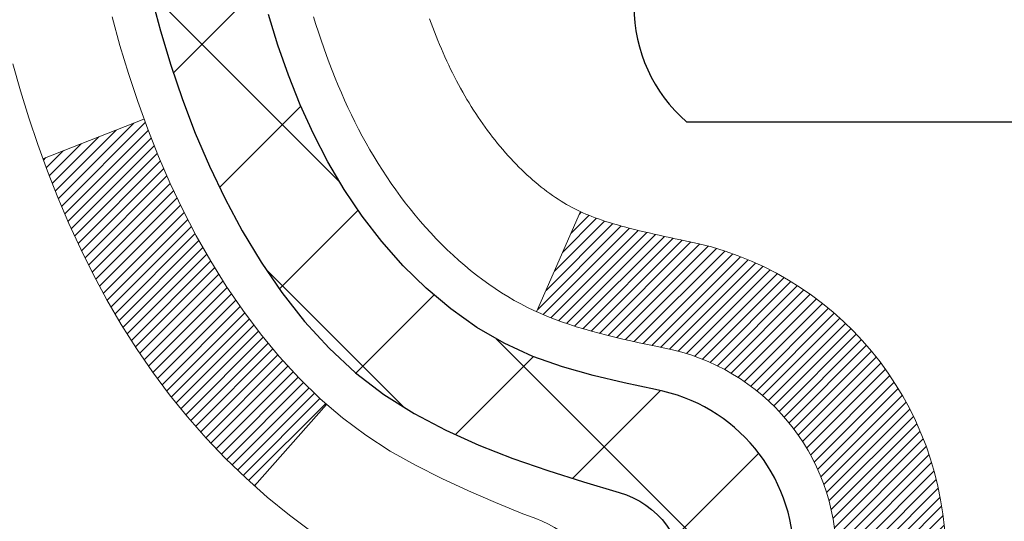
# Model space of a CAD drawing. Units: inches. Extents: x 5.5 to 54.8, y 1.4 to 41.4.
# Drawn here: x 25.5 to 26.1, y 26.9 to 27.2 of the extents above; entities that cross this region are included whole.
import ezdxf

# ---------------------------------------------------------------- set-up
doc = ezdxf.new("R2010")
doc.units = ezdxf.units.IN
doc.header["$MEASUREMENT"] = 0
for name, color, linetype, lineweight in [('CONCRETE - H', 130, 'Continuous', 9), ('DECK COAT - H', 20, 'Continuous', 20), ('DECK COAT - L', 22, 'Continuous', 18), ('MIG FOOT - H', 251, 'Continuous', 20), ('MIG RETAINER - H', 251, 'Continuous', 20), ('PVC SIDESHEET - H', 170, 'Continuous', 20), ('PVC SIDESHEET - L', 150, 'Continuous', 25), ('SCREW - L', 1, 'Continuous', 25)]:
    doc.layers.add(name, color=color, linetype=linetype, lineweight=lineweight)

msp = doc.modelspace()

# ---------------------------------------------------------------- hatches: boundary and pattern name
at = {"layer": 'CONCRETE - H'}
h = msp.add_hatch(dxfattribs=at)
h.set_pattern_fill('AR-CONC', color=256, scale=0.19)
h.set_pattern_definition([(49.99999999999999, (0, 0), (1.362794346941432, -0.1192290564669307), [0.1425, -1.5675]), (355, (0, 0), (-0.2636275338647, 1.429165054030022), [0.114, -1.254]), (100.45144446, (0.1135661939, -0.0099357536), (1.099166808781513, 1.309935982840396), [0.1211063648, -1.3321700128]), (46.18420000000002, (0, 0.38), (2.027758528275987, -0.3144866335068454), [0.21375, -2.351249999999999]), (96.63563549, (0.1689798155, 0.3537927167), (1.775857696781034, 1.850825341471646), [0.1816596498, -1.998256144]), (351.1841639899999, (0, 0.38), (1.775857695604069, 1.850825340512981), [0.171, -1.8810000019]), (21, (0.19, 0.285), (1.134123399025077, -0.7649758922641438), [0.1425, -1.5675]), (326.0000000000001, (0.19, 0.285), (0.4622991306510053, 1.377785085589021), [0.114, -1.254]), (71.45144474, (0.2845102826, 0.2212520094), (1.596422515786945, 0.6128091903320723), [0.121106361, -1.3321700128]), (37.50000000000001, (0, 0), (0.02310372510285227, 0.6324983222794919), [0, -1.2388, 0, -1.273, 0, -1.25875]), (7.499999999999999, (0, 0), (0.4998321211400824, 0.7493822525764845), [0, -0.7258, 0, -1.2103, 0, -0.47975]), (327.5, (-0.4237, 0), (1.014262628727577, -0.04285425629532154), [0, -0.475, 0, -1.482, 0, -1.9665]), (317.5, (-0.6137, 0), (1.108053721750534, 0.1901994664314037), [0, -0.6175, 0, -0.9842, 0, -1.3965])])
edge = h.paths.add_edge_path()
edge.add_spline(control_points=[(19.78305182947935, 29.44275442469483), (18.96764379571061, 28.49882764061407), (22.74548545169768, 29.36041578751325), (23.64802468926672, 26.55854480833294), (24.35757818710584, 22.95913678165878), (16.88115770211914, 21.63562884692577), (18.65953942294988, 21.38452282981596)], knot_values=[0, 0, 0, 0, 2.895297733138839, 4.275433404482035, 8.494421349451041, 12.66332053853725, 12.66332053853725, 12.66332053853725, 12.66332053853725], degree=3, periodic=0)
edge.add_line((18.6595394229488, 21.38452282981358), (19.94721486332207, 21.38452282981244))
edge.add_line((19.94721486332207, 21.38452282981244), (19.94721486332526, 21.51050683832715))
edge.add_line((19.94721486332526, 21.51050683832715), (19.94721486332526, 21.58137283832694))
edge.add_line((19.94721486332526, 21.58137283832694), (20.61689856332498, 21.58137283832717))
edge.add_arc((20.61689856332544, 21.62074283832725), 0.03937000000007629, 269.9999999993382, 299.9999999999118)
edge.add_line((20.63658356332542, 21.58664741818016), (20.77234447094315, 21.66502901473858))
edge.add_arc((20.82746247094349, 21.56956183832629), 0.1102360000007764, 90.00000000011818, 119.9999999999676, ccw=False)
edge.add_line((20.82746247094326, 21.67979783832708), (21.73542041197175, 21.67979783832708))
edge.add_arc((21.73542041197209, 21.71916783832715), 0.03937000000007629, 269.9999999995036, 299.9999999999118)
edge.add_line((21.75510541197207, 21.68507241818007), (22.43519259813093, 22.07772042099781))
edge.add_arc((22.4951925388583, 21.97379733832223), 0.1200000000003508, 89.99999999989137, 119.9999673212005, ccw=False)
edge.add_line((22.49519253885853, 22.09379733832257), (22.70663392141785, 22.09379733832291))
edge.add_arc((22.70663392141836, 22.1331673383231), 0.03937000000018998, 269.9999999992555, 314.9999999993566)
edge.add_line((22.73447271539351, 22.10532854434733), (22.85093923952581, 22.22179506847986))
edge.add_arc((23.10064121383306, 21.97209309417325), 0.3531319186161988, 103.90200089116621, 135.0000000000717, ccw=False)
edge.add_arc((23.38992580691558, 20.8033233207335), 1.557170273113827, 76.09799910891718, 103.90200089106571, ccw=False)
edge.add_arc((23.67921039999948, 21.97209309417268), 0.3531319186164347, 45.00000000004559, 76.09799910899483, ccw=False)
edge.add_line((23.92891237430638, 22.22179506847998), (24.04537889843903, 22.10532854434756))
edge.add_arc((24.0732176924144, 22.13316733832276), 0.03936999999996802, 224.9999999998245, 269.9999999997518)
edge.add_line((24.07321769241423, 22.0937973383228), (25.78412279489828, 22.09379733832269))
edge.add_arc((25.78412279489851, 22.13316733832288), 0.03937000000018998, 269.9999999996691, 359.9999999998346)
edge.add_line((25.8234927948987, 22.13316733832276), (25.82349279489887, 26.79640107053034))
edge.add_arc((25.78412279489879, 26.79640107053056), 0.03937000000007629, 359.9999999996691, 432.6976227625566)
edge.add_line((25.79583200326931, 26.83398951741707), (25.77855906217599, 26.8405155142119))
edge.add_line((25.77855906217599, 26.8405155142119), (25.76138246600146, 26.84722989428029))
edge.add_line((25.76138246600146, 26.84722989428029), (25.744398559665, 26.85432104089578))
edge.add_line((25.744398559665, 26.85432104089578), (25.7277036880854, 26.86197733733171))
edge.add_line((25.7277036880854, 26.86197733733171), (25.71139419618146, 26.87038716686207))
edge.add_line((25.71139419618146, 26.87038716686207), (25.69555528185663, 26.87970273858296))
edge.add_line((25.69555528185663, 26.87970273858296), (25.6802147525467, 26.88989001866263))
edge.add_line((25.6802147525467, 26.88989001866263), (25.66538199838112, 26.90085520562285))
edge.add_line((25.66538199838112, 26.90085520562285), (25.65106640095962, 26.91250447030789))
edge.add_line((25.65106640095962, 26.91250447030789), (25.63727734536485, 26.92474403478887))
edge.add_line((25.63727734536485, 26.92474403478887), (25.6240260661815, 26.93750733638613))
edge.add_line((25.6240260661815, 26.93750733638613), (25.61132868462835, 26.9507997192719))
edge.add_line((25.61132868462835, 26.9507997192719), (25.59919855703481, 26.96462779535578))
edge.add_line((25.59919855703481, 26.96462779535578), (25.58763576644549, 26.97895916454091))
edge.add_line((25.58763576644549, 26.97895916454091), (25.57663730536376, 26.99375234320597))
edge.add_line((25.57663730536376, 26.99375234320597), (25.56620016629438, 27.00896584773101))
edge.add_line((25.56620016629438, 27.00896584773101), (25.55632134174118, 27.02455819449425))
edge.add_line((25.55632134174118, 27.02455819449425), (25.54699782420892, 27.04048789987574))
edge.add_line((25.54699782420892, 27.04048789987574), (25.53822654256726, 27.05671352212958))
edge.add_line((25.53822654256726, 27.05671352212958), (25.5299992980116, 27.07319699388914))
edge.add_line((25.5299992980116, 27.07319699388914), (25.52229908230345, 27.08990604502661))
edge.add_line((25.52229908230345, 27.08990604502661), (25.5151080189188, 27.10680897680787))
edge.add_line((25.5151080189188, 27.10680897680787), (25.50840775469794, 27.12387557600037))
edge.add_line((25.50840775469794, 27.12387557600037), (25.50217537893684, 27.14108983353786))
edge.add_line((25.50217537893684, 27.14108983353786), (25.49638544883089, 27.1584436319739))
edge.add_line((25.49638544883089, 27.1584436319739), (25.49101249443117, 27.17592893845868))
edge.add_line((25.49101249443117, 27.17592893845868), (25.48603104578831, 27.1935377201422))
edge.add_line((25.48603104578831, 27.1935377201422), (25.48141563295474, 27.21126194417467))
edge.add_line((25.48141563295474, 27.21126194417467), (25.47714078598062, 27.22909357770605))
edge.add_line((25.47714078598062, 27.22909357770605), (25.47318103491796, 27.24702458788657))
edge.add_line((25.47318103491796, 27.24702458788657), (25.46951090981736, 27.2650469418662))
edge.add_line((25.46951090981736, 27.2650469418662), (25.46610494073036, 27.28315260679538))
edge.add_line((25.46610494073036, 27.28315260679538), (25.46293765770849, 27.30133354982364))
edge.add_line((25.46293765770849, 27.30133354982364), (25.45998359080238, 27.31958173810141))
edge.add_line((25.45998359080238, 27.31958173810141), (25.45721727006401, 27.33788913877889))
edge.add_line((25.45721727006401, 27.33788913877889), (25.45461322554354, 27.35624771900562))
edge.add_line((25.45461322554354, 27.35624771900562), (25.45252892824271, 27.37179330718151))
edge.add_line((25.45252892824271, 27.37179330718151), (25.45251118817339, 27.37179145325068))
edge.add_line((25.45251118817339, 27.37179145325068), (25.44979008536427, 27.39308628670879))
edge.add_line((25.44979008536427, 27.39308628670879), (25.44752004980762, 27.41155020848542))
edge.add_line((25.44752004980762, 27.41155020848542), (25.4453104106741, 27.43003317841213))
edge.add_line((25.4453104106741, 27.43003317841213), (25.44314254351542, 27.44846894878877))
edge.add_arc((25.50179000890842, 27.45539482980415), 0.05905499999882814, 173.3218076343296, 186.7350621767866, ccw=False)
edge.add_line((25.44313569801568, 27.46226249596963), (25.4453104106741, 27.48075648119548))
edge.add_line((25.4453104106741, 27.48075648119548), (25.44752004980762, 27.49923945112219))
edge.add_line((25.44752004980762, 27.49923945112219), (25.44979008536427, 27.51770337289837))
edge.add_line((25.44979008536427, 27.51770337289837), (25.45214598729342, 27.53614021367513))
edge.add_line((25.45214598729342, 27.53614021367513), (25.45461322554354, 27.55454194060177))
edge.add_line((25.45461322554354, 27.55454194060177), (25.45721727006355, 27.57290052082872))
edge.add_line((25.45721727006355, 27.57290052082872), (25.45998359080238, 27.59120792150598))
edge.add_line((25.45998359080238, 27.59120792150598), (25.46293765770849, 27.60945610978398))
edge.add_line((25.46293765770849, 27.60945610978398), (25.46610494073036, 27.62763705281223))
edge.add_line((25.46610494073036, 27.62763705281223), (25.46951090981736, 27.64574271774119))
edge.add_line((25.46951090981736, 27.64574271774119), (25.47318103491796, 27.66376507172082))
edge.add_line((25.47318103491796, 27.66376507172082), (25.47714078598062, 27.68169608190134))
edge.add_line((25.47714078598062, 27.68169608190134), (25.48141563295474, 27.69952771543295))
edge.add_line((25.48141563295474, 27.69952771543295), (25.48603104578831, 27.71725193946541))
edge.add_line((25.48603104578831, 27.71725193946541), (25.49101249443072, 27.73486072114893))
edge.add_line((25.49101249443072, 27.73486072114893), (25.49638544883089, 27.75234602763349))
edge.add_line((25.49638544883089, 27.75234602763349), (25.50217537893684, 27.76969982606953))
edge.add_line((25.50217537893684, 27.76969982606953), (25.50840775469794, 27.78691408360702))
edge.add_line((25.50840775469794, 27.78691408360702), (25.5151080189188, 27.80398068279952))
edge.add_line((25.5151080189188, 27.80398068279952), (25.52229908230345, 27.82088361458078))
edge.add_line((25.52229908230345, 27.82088361458078), (25.5299992980116, 27.83759266571847))
edge.add_line((25.5299992980116, 27.83759266571847), (25.53822654256726, 27.85407613747803))
edge.add_line((25.53822654256726, 27.85407613747803), (25.54699782420892, 27.87030175973187))
edge.add_line((25.54699782420892, 27.87030175973187), (25.55632134174118, 27.88623146511337))
edge.add_line((25.55632134174118, 27.88623146511337), (25.56620016629438, 27.90182381187661))
edge.add_line((25.56620016629438, 27.90182381187661), (25.57663730536376, 27.91703731640142))
edge.add_line((25.57663730536376, 27.91703731640142), (25.58763576644549, 27.93183049506671))
edge.add_line((25.58763576644549, 27.93183049506671), (25.59919855703481, 27.94616186425161))
edge.add_line((25.59919855703481, 27.94616186425161), (25.61132868462835, 27.95998994033572))
edge.add_line((25.61132868462835, 27.95998994033572), (25.6240260661815, 27.97328232322148))
edge.add_line((25.6240260661815, 27.97328232322148), (25.63727734536485, 27.98604562481852))
edge.add_line((25.63727734536485, 27.98604562481852), (25.65106640095962, 27.99828518929972))
edge.add_line((25.65106640095962, 27.99828518929972), (25.66538199838112, 28.00993445398454))
edge.add_line((25.66538199838112, 28.00993445398454), (25.6802147525467, 28.02089964094476))
edge.add_line((25.6802147525467, 28.02089964094476), (25.69555528185663, 28.03108692102442))
edge.add_line((25.69555528185663, 28.03108692102442), (25.71120743042172, 28.04029264747497))
edge.add_line((25.71120743042172, 28.04029264747497), (25.7112012176475, 28.04030298525741))
edge.add_line((25.7112012176475, 28.04030298525741), (25.71139419618146, 28.04040249274554))
edge.add_line((25.71139419618146, 28.04040249274554), (25.71120743042172, 28.04029264747497))
edge.add_line((25.71120743042172, 28.04029264747497), (25.7277036880854, 28.04881232227523))
edge.add_line((25.7277036880854, 28.04881232227523), (25.744398559665, 28.05646861871138))
edge.add_line((25.744398559665, 28.05646861871138), (25.76138246600146, 28.06355976532687))
edge.add_line((25.76138246600146, 28.06355976532687), (25.77855906217599, 28.07027414539526))
edge.add_line((25.77855906217599, 28.07027414539526), (25.79583200326908, 28.07680014219009))
edge.add_arc((25.78412279489896, 28.11438858907682), 0.03937000000014499, 287.3023772367921, 359.9999999996691)
edge.add_line((25.82349279489915, 28.1143885890766), (25.82349279489915, 28.22827802681705))
edge.add_line((25.82349279489915, 28.22827802681705), (25.82349279489915, 28.30362363793584))
edge.add_line((25.82349279489915, 28.30362363793584), (25.89435879489918, 28.30362363793584))
edge.add_line((25.89435879489918, 28.30362363793584), (25.92165369129276, 28.30362363793573))
edge.add_arc((25.88254779489847, 28.30817619405569), 0.03937000000033413, 353.3597387393604, 417.0968478605283)
edge.add_line((25.90393439153456, 28.34123085158454), (25.58871645107865, 28.5451790830575))
edge.add_arc((25.76640629490009, 28.74387143648538), 0.2665564328767825, 179.9999999998534, 228.1938505934949, ccw=False)
edge.add_line((25.49984986202332, 28.74387143648606), (25.49984986202378, 28.79308503883554))
edge.add_line((25.49984986202378, 28.79308503883554), (25.48097190514625, 28.79308503883577))
edge.add_line((25.48097190514625, 28.79308503883577), (25.41010615711446, 28.79308503883577))
edge.add_line((25.41010615711446, 28.79308503883577), (25.41010615711446, 28.73939116624534))
edge.add_line((25.41010615711446, 28.73939116624534), (25.21128725947659, 28.73939116624511))
edge.add_arc((25.21128725947671, 28.81813132372552), 0.07874015748041074, 179.9999999999173, 269.99999999991724, ccw=False)
edge.add_line((25.13254710199624, 28.81813132372564), (25.13254710199624, 29.44268873962629))
edge.add_line((25.13254710199624, 29.44268873962629), (24.06542846120817, 29.44268873962629))
edge.add_line((24.06542846120817, 29.44268873962629), (19.78305182947935, 29.44275442469483))
h.paths.add_polyline_path([(20.98388502285314, 23.71051277000102), (24.24388502285314, 23.71051277000102), (24.24388502285314, 24.59717943666769), (20.98388502285314, 24.59717943666769)], flags=25)
at = {"layer": 'DECK COAT - H'}
h = msp.add_hatch(dxfattribs=at)
h.set_pattern_fill('ANSI31', color=256, scale=0.03937, style=0)
h.set_pattern_definition([(45, (-153.2207516280674, -3.381728888858461), (-0.003479849246914297, 0.003479849246914297), [])])
h.paths.add_polyline_path([(25.89435879489736, 24.38253089569376), (25.82349279489733, 24.38253089569353), (25.82349279489733, 24.14631089569376), (25.89435879489736, 24.14631089569376)])
h.paths.add_polyline_path([(25.8943587948969, 24.85497089569377), (25.82349279489688, 24.85497089569354), (25.82349279489733, 24.61875089569376), (25.89435879489736, 24.61875089569376)])
h.paths.add_polyline_path([(25.8943587948969, 25.32741089569377), (25.82349279489688, 25.32741089569355), (25.82349279489688, 25.09119089569377), (25.8943587948969, 25.09119089569377)])
h.paths.add_polyline_path([(25.89435879489645, 25.79985089569378), (25.82349279489642, 25.79985089569355), (25.82349279489688, 25.56363089569378), (25.8943587948969, 25.56363089569378)])
h.paths.add_polyline_path([(25.89435879489645, 26.27229089569379), (25.82349279489642, 26.27229089569356), (25.82349279489642, 26.03607089569378), (25.89435879489645, 26.03607089569378)])
h.paths.add_polyline_path([(25.89435879489599, 26.74473089569379), (25.82349279489597, 26.74473089569356), (25.82349279489642, 26.50851089569379), (25.89435879489599, 26.50851089569379)])
h.paths.add_polyline_path([(25.61440872963738, 27.06546552114956), (25.60501047657215, 27.08192979937313), (25.59624252562514, 27.09875175617945), (25.58807951998494, 27.11590002309423), (25.5804961095572, 27.13334316337487), (25.57346694424803, 27.15104974027928), (25.57110182488066, 27.15757668047091), (25.50547492470594, 27.13197465096879), (25.50840775472523, 27.12387396943187), (25.51510801894608, 27.10680737023937), (25.52229908233028, 27.08990443845788), (25.52999929803889, 27.07319538732041), (25.53822654259454, 27.05671191556085), (25.54699782423575, 27.04048629330701), (25.55632134176847, 27.02455658792552), (25.56620016632166, 27.00896424116227), (25.57663730539105, 26.99375073663747), (25.58763576647277, 26.97895755797218), (25.5991985570621, 26.96462618878705), (25.61132868465563, 26.95079811270317), (25.62402606620878, 26.9375057298174), (25.63727734539214, 26.92474242822014), (25.64275069377379, 26.91988412592501), (25.68959443645224, 26.97265611681188), (25.68537598626915, 26.97627991602063), (25.6717264999578, 26.98958663798508), (25.65882003443255, 27.00368701323633), (25.64664778954455, 27.01843920981592), (25.63520082933962, 27.03370234495797), (25.62446320912102, 27.04938452289308)])
h.paths.add_polyline_path([(26.09120879489353, 24.23181702431303), (26.02034279489715, 24.23181702431303), (26.02034279489715, 23.99559702431303), (26.09120879489399, 23.99559702431303)])
h.paths.add_polyline_path([(26.09120879489262, 24.70425702431304), (26.02034279489715, 24.70425702431304), (26.02034279489715, 24.46803702431303), (26.09120879489308, 24.46803702431303)])
h.paths.add_polyline_path([(26.09120879489171, 25.17669702431304), (26.02034279489669, 25.17669702431304), (26.02034279489669, 24.94047702431304), (26.09120879489217, 24.94047702431304)])
h.paths.add_polyline_path([(26.0912087948908, 25.64913702431305), (26.02034279489624, 25.64913702431305), (26.02034279489669, 25.41291702431305), (26.09120879489126, 25.41291702431305)])
h.paths.add_polyline_path([(26.09120879488989, 26.12157702431305), (26.02034279489624, 26.12157702431305), (26.02034279489624, 25.88535702431305), (26.09120879489035, 25.88535702431305)])
h.paths.add_polyline_path([(26.09120879488853, 26.59401702431306), (26.02034279489578, 26.59401702431306), (26.02034279489578, 26.35779702431306), (26.09120879488898, 26.35779702431306)])
h.paths.add_polyline_path([(25.92107384696772, 27.07897017070114), (25.9194534999682, 27.0793346852514), (25.91371548005361, 27.08054666873259), (25.90688120250832, 27.08201500733695), (25.90026684448992, 27.08347951802862), (25.89398755184891, 27.0849324532554), (25.88796524656425, 27.0864078228734), (25.88079147014321, 27.08828146504185), (25.87297265820541, 27.09055858418911), (25.86590922651919, 27.09288874040168), (25.85961243636746, 27.09526216754999), (25.85422745714811, 27.09760288017434), (25.82585977085171, 27.03270151836033), (25.82849100315286, 27.03151392374512), (25.83293296499039, 27.02964775796987), (25.83746258340886, 27.02787321567403), (25.84207748199822, 27.02618410243586), (25.84677498805911, 27.02457440084468), (25.85155242889311, 27.02303809348869), (25.85640713180089, 27.02156916295745), (25.86133642408311, 27.02016159183937), (25.86633763304087, 27.01880936272333), (25.8714080859753, 27.01750645819821), (25.87654511018707, 27.01624686085266), (25.88174595702992, 27.01502450264989), (25.88700637243016, 27.01383202846237), (25.89232244241236, 27.01266164447962), (25.89769068614885, 27.01150575583561), (25.90310762281104, 27.01035676766388), (25.90798952740613, 27.00932255381723, -0.360811796608976), (26.0203427949258, 26.87389663209852), (26.0203427949258, 26.83023702431306), (26.09120879488808, 26.83023702431306), (26.09120879492582, 26.87389663209875, 0.3608117966085414)])
at = {"layer": 'MIG FOOT - H'}
h = msp.add_hatch(dxfattribs=at)
h.set_pattern_fill('ANSI31', color=256, scale=1.9685, style=0)
h.set_pattern_definition([(45, (-917.857855020051, -438.1199795924309), (-0.1739924623457148, 0.1739924623457148), [])])
h.paths.add_polyline_path([(26.16342730691701, 28.20552232980513), (26.32742730691677, 28.20552232980491), (26.32742730691677, 27.64302232980491), (26.16342730691701, 27.64302232980491)])
edge = h.paths.add_edge_path()
edge.add_line((26.16342730691701, 27.26802232980491), (26.32742730691677, 27.26802232980491))
edge.add_line((26.32742730691677, 27.26802232980491), (26.32742730691632, 21.98885232980511))
edge.add_arc((25.9730973069162, 21.98885232980511), 0.3543299999998908, 269.99999999998164, 360.0000000000092, ccw=False)
edge.add_line((25.9730973069162, 21.63452232980499), (23.60867733791599, 21.63452232980499))
edge.add_line((23.60867733791645, 21.63452232980499), (23.6086773379169, 21.79852232980498))
edge.add_line((23.60867733791645, 21.79852232980521), (25.9730973069162, 21.79852232980521))
edge.add_arc((25.9730973069162, 21.98885232980511), 0.1903300000000172, 270, 360)
edge.add_line((26.16342730691611, 21.98885232980511), (26.16342730691656, 27.26802232980491))
h.paths.add_polyline_path([(22.63992730691632, 21.79852232980521), (23.17117427591654, 21.79852232980498), (23.17117427591654, 21.63452232980499), (22.63992730691632, 21.63452232980499)])
at = {"layer": 'MIG RETAINER - H'}
h = msp.add_hatch(dxfattribs=at)
h.set_pattern_fill('ANSI31', color=256, scale=0.47, style=0)
h.set_pattern_definition([(45, (-917.857855020051, -408.8188358988751), (-0.04154252339470966, 0.04154252339470967), [])])
h.paths.add_polyline_path([(26.56542730691524, 26.53352232980511), (26.5654273069166, 27.2346392369394), (26.49113097263432, 27.29922405499961), (26.32742730691632, 27.29922405499961), (26.32742730691587, 26.53352232980534)])
edge = h.paths.add_edge_path()
edge.add_arc((25.78542730691822, 28.98252232980745), 0.07800000000003138, 179.9999999999582, 269.9999999994989, ccw=False)
edge.add_line((25.70742730691825, 28.98252232980745), (25.7074273069187, 29.24552232980442))
edge.add_arc((25.68742730691827, 29.24552232980487), 0.02000000000020918, 359.9999999993486, 449.9999999980458)
edge.add_line((25.68742730691872, 29.26552232980485), (25.60042730691873, 29.26552232980667))
edge.add_arc((25.60042730691828, 29.23552232980693), 0.03000000000002956, 449.9999999986973, 539.9999999997827)
edge.add_line((25.57042730691853, 29.23552232980693), (25.57042730691808, 28.7005223297998))
edge.add_arc((25.72742730691778, 28.7005223297998), 0.1569999999999254, 539.9999999999377, 630.0000000003319)
edge.add_line((25.72742730691868, 28.54352232979964), (25.89368762187621, 28.54352232980055))
edge.add_arc((25.8936876218653, 28.4647826447691), 0.07873968503150763, 362.58551599465926, 449.9999999922238, ccw=False)
edge.add_arc((26.08723008093136, 28.47352232980448), 0.114999999999426, 182.585516002114, 264.7875303258168)
edge.add_arc((26.07859939560592, 28.3789151880511), 0.02000000000000517, 264.7875303255701, 379.6742449813813)
edge.add_arc((26.20864636203748, 28.42541280223951), 0.1181095275611714, -102.63422251541402, 199.6742449814629, ccw=False)
edge.add_arc((26.17843820187716, 28.2906474184682), 0.02000000000040289, 437.36577748606, 550.6215204679287)
edge.add_arc((26.23642730691734, 28.30152232980628), 0.07899999999997757, 190.6215204695919, 269.9999999991755)
edge.add_line((26.23642730691597, 28.2225223298061), (26.31042730691695, 28.22252232980496))
edge.add_arc((26.31042730691695, 28.20552232980491), 0.01699999999999591, 360, 449.9999999992337, ccw=False)
edge.add_line((26.32742730691723, 28.20552232980491), (26.32742730691677, 27.6118206046102))
edge.add_line((26.32742730691632, 27.61182060461043), (26.49113097263432, 27.61182060461043))
edge.add_line((26.49113097263432, 27.61182060461043), (26.56542730691615, 27.67640542267064))
edge.add_line((26.5654273069166, 27.67640542267064), (26.56542730691842, 29.2355223298042))
edge.add_arc((26.53542730691868, 29.2355223298042), 0.02999999999985903, 359.9999999997829, 449.9999999995657)
edge.add_line((26.53542730691868, 29.26552232980417), (26.47042730691862, 29.26552232980485))
edge.add_arc((26.47042730691817, 29.24552232980487), 0.01999999999998181, 449.9999999993486, 540)
edge.add_line((26.45042730691819, 29.24552232980487), (26.45042730691773, 28.98252232980336))
edge.add_arc((26.37242730691821, 28.98252232980359), 0.07799999999997453, 269.9999999995825, 359.9999999999165, ccw=False)
edge.add_line((26.3724273069173, 28.90452232980361), (26.3684273069174, 28.90452232980361))
edge.add_arc((26.36842730691785, 28.98252232980336), 0.07799999999986085, 179.999999999833, 269.999999999666, ccw=False)
edge.add_line((26.29042730691788, 28.98252232980359), (26.29042730691833, 29.24552232980419))
edge.add_arc((26.27042730691835, 29.24552232980419), 0.01999999999998181, 360, 449.9999999996743)
edge.add_line((26.27042730691835, 29.26552232980417), (26.12898065886191, 29.26552232980508))
edge.add_line((26.12898065886236, 29.26552232980531), (26.12898065886236, 28.93462712358802))
edge.add_line((26.12898065886236, 28.93462712358779), (26.10969509646463, 28.91529651668598))
edge.add_line((26.10969509646463, 28.91529651668598), (26.10969509646463, 28.83815426710076))
edge.add_line((26.10969509646463, 28.83815426710076), (26.051838409276, 28.79958314230781))
edge.add_line((26.051838409276, 28.79958314230781), (25.99398172208737, 28.83815426710076))
edge.add_line((25.99398172208737, 28.83815426710076), (25.99398172208737, 28.91529651668598))
edge.add_line((25.99398172208737, 28.91529651668598), (25.97469615969055, 28.93458207908189))
edge.add_line((25.97469615969055, 28.93458207908212), (25.97469615969055, 29.26552232980531))
edge.add_line((25.97469615969055, 29.26552232980531), (25.88742730691854, 29.26552232980553))
edge.add_arc((25.88742730691854, 29.24552232980533), 0.01999999999998181, 450, 540)
edge.add_line((25.86742730691856, 29.24552232980533), (25.8674273069181, 28.98252232980722))
edge.add_arc((25.78942730691813, 28.98252232980745), 0.07800000000008822, 269.999999999666, 359.999999999833, ccw=False)
edge.add_line((25.78942730691767, 28.90452232980725), (25.78542730691777, 28.90452232980725))
at = {"layer": 'PVC SIDESHEET - H'}
h = msp.add_hatch(dxfattribs=at)
h.set_pattern_fill('ANSI37', color=256, scale=0.59055, style=0)
h.set_pattern_definition([(45, (-153.2207516280674, -3.381728888858461), (-0.05219773870371446, 0.05219773870371446), []), (135, (-153.2207516280674, -3.381728888858461), (-0.05219773870371446, -0.05219773870371446), [])])
h.paths.add_polyline_path([(25.99278379492569, 28.23430279117007), (25.99278379492569, 28.30817458748707, 0.2544175294253038), (25.94243026550646, 28.40072762856754), (25.72156040325069, 28.54363198777888, -0.4033078353723514), (25.57042730693627, 28.70052232986914), (25.57042730693627, 28.72537229586406, -0.02353096692885778), (25.56955629492711, 28.74386982991756), (25.56955629492893, 29.24190032991724, -0.4142135623729873), (25.59317829492863, 29.26552232991718), (25.97309879469219, 29.26552232991604), (25.97309879469265, 29.32457744546228), (25.94849268913492, 29.34426232990846), (25.61008586205241, 29.34426232990937, 0.4142135623730915), (25.49984986205197, 29.23402632990961), (25.49984986205061, 28.74386982991756, 0.213440768600962), (25.58871645110582, 28.54517747648889), (25.90393439156185, 28.34122924501581, -0.2544175294251872), (25.92191779492612, 28.30817458748707), (25.92191779492566, 28.23430279117007), (25.92191779492566, 28.05184469021161, -0.3306422189433676), (25.8799470922994, 27.99531487676482), (25.85618682040047, 27.98824326512396), (25.83312922042921, 27.98098310077613), (25.81045344023994, 27.97316329101828), (25.78831577257449, 27.96455475260392), (25.76687251017381, 27.954928402287), (25.74627994577884, 27.94405515682148), (25.72669437213096, 27.93170593296155), (25.7082720505731, 27.91765173541954), (25.69112696877335, 27.9017819952338), (25.67524730936009, 27.88433857621349), (25.66059795798526, 27.86562860679065), (25.64714380029989, 27.84595921539731), (25.63484940273827, 27.82563545521326), (25.62366372229769, 27.8048609012536), (25.61351336481891, 27.78369382193033), (25.60432390596532, 27.76217929010919), (25.59602599824291, 27.74034771571893), (25.58855255475908, 27.71822297962181), (25.58183649896989, 27.69582893279072), (25.57581075433097, 27.67318942619828), (25.57040824429885, 27.65032831081736), (25.56556189232867, 27.62726943762082), (25.56120462187698, 27.60403665758177), (25.55726935639984, 27.58065382167239), (25.55368901935287, 27.55714478086598), (25.55039653419215, 27.53353338613498), (25.54732482437373, 27.50984348845269), (25.5444068133537, 27.48609893879153), (25.54157542458722, 27.46232358812459, 0.05933499155532457), (25.54158807229703, 27.44835665472702), (25.5444068133537, 27.4246875076784), (25.54732482437373, 27.40094295801747), (25.55039653419215, 27.37725306033495), (25.55368901935287, 27.35364166560417), (25.55726935639984, 27.33013262479777), (25.56120462187698, 27.30674978888838), (25.56556189232867, 27.2835170088491), (25.57040824429885, 27.26045813565257), (25.57581075433097, 27.23759702027165), (25.58183649896989, 27.21495751367921), (25.58855255475908, 27.19256346684834), (25.59602599824291, 27.170438730751), (25.60432390596532, 27.14860715636097), (25.61351336481891, 27.1270926245396), (25.62366372229769, 27.10592554521655), (25.63484940273827, 27.0851509912569), (25.64714380029989, 27.06482723107284), (25.66059795798526, 27.0451578396795), (25.67524730936009, 27.02644787025666), (25.69112696877335, 27.00900445123635), (25.7082720505731, 26.99313471105062), (25.72669437213096, 26.97908051350861), (25.74627994577884, 26.96673128964845), (25.76687251017381, 26.95585804418316), (25.78831577257449, 26.94623169386624), (25.81045344023994, 26.93762315545187), (25.83312922042921, 26.92980334569403), (25.85618682040047, 26.9225431813462), (25.87946994741367, 26.91561357916281, -0.3329817396557117), (25.92191779492612, 26.858941756259), (25.99278379491614, 26.85894175625923), (25.99278379492569, 26.87389663209829, 0.3608117966093517), (25.90290118090968, 26.9822373694734), (25.88258336422848, 26.98658336253548), (25.86243998163434, 26.99134582535713), (25.84264546721431, 26.99694122769789), (25.82337425505591, 27.00378603931732), (25.80479928296597, 27.01228896606868), (25.78704298471837, 27.02259665813027), (25.77016630593414, 27.03453671554813), (25.75422647242783, 27.04791743700967), (25.73928071001535, 27.06254712120209), (25.72538624451124, 27.0782340668121), (25.71260030173005, 27.09478657252758), (25.70096897073597, 27.11202340828741), (25.69045302913344, 27.1298435575378), (25.68097380976758, 27.14818309138478), (25.67245243202194, 27.16697828164102), (25.6648100152787, 27.18616540011895), (25.65796767892095, 27.20568071863146), (25.65184654233178, 27.22546050899119), (25.64636772489428, 27.24544104301036), (25.64145234599061, 27.26555859250207), (25.63702212081705, 27.28575066061659), (25.63301245756145, 27.30598304914302), (25.62937245145611, 27.32624984621599), (25.62605179235686, 27.34654636885044), (25.6230001701191, 27.3668679340618), (25.62016727459911, 27.38720985886413), (25.61750279565183, 27.40756746027238), (25.61495642313355, 27.42793605530197), (25.6124897960575, 27.44821273402532, -0.06060086340155051), (25.61247784689965, 27.46247548550319), (25.61495642313355, 27.48285039116818), (25.61750279565183, 27.50321898619778), (25.62016727459911, 27.52357658760603), (25.6230001701191, 27.54391851240835), (25.62605179235686, 27.56424007761971), (25.62937245145611, 27.58453660025417), (25.63301245756145, 27.60480339732713), (25.63702212081705, 27.62503578585357), (25.64145234599061, 27.64522785396808), (25.64636772489428, 27.6653454034598), (25.65184654233178, 27.68532593747896), (25.65796767892095, 27.7051057278387), (25.6648100152787, 27.7246210463512), (25.67245243202194, 27.74380816482913), (25.68097380976758, 27.76260335508537), (25.69045302913344, 27.78094288893236), (25.70096897073597, 27.79876303818274), (25.71260030173005, 27.81599987394257), (25.72538624451124, 27.83255237965805), (25.73928071001535, 27.84823932526807), (25.75422647242783, 27.86286900946048), (25.77016630593414, 27.87624973092203), (25.78704298471837, 27.88818978833989), (25.80479928296597, 27.89849748040147), (25.82337425505591, 27.90700040715284), (25.84264546721431, 27.91384521877227), (25.86243998163434, 27.91944062111303), (25.88258336422848, 27.92420308393467), (25.90290118090968, 27.92854907699676, 0.3608117966100778), (25.99278379492569, 28.03688981437209)])

# ---------------------------------------------------------------- linework, layer by layer
at = {"layer": 'DECK COAT - L'}
for p, q in [((25.50541954056405, 27.13195304479164), (25.57104135928455, 27.15755309194297)), ((25.8258536349357, 27.03268748022957), (25.85424017656931, 27.09763198046026)), ((25.64269053211126, 26.91981635058265), (25.68950869550724, 26.97255952503438))]:
    msp.add_line(p, q, dxfattribs=at)
for points in [[(25.89435879492601, 26.79640112006255, 0.3282898029372553), (25.81690802643914, 26.90164894327346), (25.79920519216182, 26.90905870922607), (25.78162371529004, 26.91665434600246), (25.76428495322978, 26.92462172442661), (25.74731026338611, 26.93314671532254), (25.73082100316458, 26.94241518951354), (25.71493852997116, 26.95261301782408), (25.69977729351547, 26.96390867930164), (25.68537598626915, 26.97627991602063), (25.6717264999578, 26.98958663798508), (25.65882003443255, 27.00368701323633), (25.64664778954455, 27.01843920981592), (25.63520082933962, 27.03370234495797), (25.62446320912102, 27.04938452289308), (25.61440872963738, 27.06546552114956), (25.60501047657215, 27.08192979937313), (25.59624252562514, 27.09875175617945), (25.58807951998494, 27.11590002309423), (25.5804961095572, 27.13334316337487), (25.57346694424803, 27.15104974027928), (25.56696667396352, 27.16898831706531), (25.5609699486098, 27.18712745699064), (25.5554514180925, 27.20543572331313), (25.55038573231775, 27.22388167929067)], [(25.68104645588289, 27.22402319676063), (25.68263822578899, 27.21895215279493), (25.68427556539689, 27.21390785906316), (25.68595974295374, 27.2088912960504), (25.68769202670671, 27.20390344424287), (25.68947368490296, 27.19894528412543), (25.6913059857892, 27.19401779618339), (25.69319019761258, 27.18912196090297), (25.69512758862027, 27.18425875876856), (25.69711942705942, 27.1794291702664), (25.69916698117675, 27.17463417588179), (25.7012715192194, 27.16987475609982), (25.70343430943501, 27.16515189140624), (25.70565662006982, 27.16046656228637), (25.70793971937144, 27.15581974922576), (25.71028487558613, 27.1512124327097), (25.7126933569624, 27.14664559322351), (25.71516643174562, 27.14212021125296), (25.71770536818428, 27.13763726728335), (25.72031143452466, 27.1331977418), (25.72298589901391, 27.12880261528845), (25.72573002989918, 27.12445286823423), (25.72854509542765, 27.12014948112265), (25.73143236384601, 27.11589343443903), (25.73439310340143, 27.11168570866913), (25.73742858048888, 27.10752728577755), (25.74053858960622, 27.10342037781412), (25.74372105508053, 27.09936888952426), (25.74697420770178, 27.09537652620212), (25.75029627825995, 27.09144699314071), (25.75368549754455, 27.08758399563349), (25.75714009634601, 27.08379123897417), (25.76065830545383, 27.08007242845598), (25.76423835565754, 27.07643126937215), (25.76787847774756, 27.07287146701638), (25.77157690251386, 27.06939672668192), (25.7753318607455, 27.06601075366221), (25.77914158323335, 27.06271725325074), (25.78300417062644, 27.05951965281871), (25.7869176693365, 27.0564209128912), (25.79088027409068, 27.0534241042868), (25.79489018007041, 27.05053229849169), (25.79894558245621, 27.04774856699224), (25.80304467642907, 27.04507598127417), (25.80718081459452, 27.04252023572199), (25.81135000490838, 27.04008530856628), (25.81555888877017, 27.03776923129304), (25.81981419633064, 27.03556998639998), (25.82412265774099, 27.03348555638478), (25.82849100315286, 27.03151392374512), (25.83293296499039, 27.02964775796987), (25.83746258340886, 27.02787321567403), (25.84207748199822, 27.02618410243586), (25.84677498805911, 27.02457440084468), (25.85155242889311, 27.02303809348869), (25.85640713180089, 27.02156916295745), (25.86133642408311, 27.02016159183937), (25.86633763304087, 27.0188093627231), (25.8714080859753, 27.01750645819821), (25.87654511018707, 27.01624686085266), (25.88174595702992, 27.01502450264989), (25.88700637243016, 27.01383202846237), (25.89232244241236, 27.01266164447962), (25.89769068614885, 27.01150575583561), (25.90310762281104, 27.01035676766388), (25.90798952740613, 27.00932255381723, -0.3608117966091343), (26.0203427949258, 26.87389663209829)], [(26.09120879492582, 26.87389663209829, 0.3608117966091343), (25.92107384696772, 27.07897017070114), (25.9194534999682, 27.0793346852514), (25.91582864165309, 27.08010032713911), (25.91227353450756, 27.08085646948267), (25.90879014042264, 27.08160487368137), (25.90538042128981, 27.08234730113382), (25.90204633899964, 27.08308551323954), (25.89878985544362, 27.08382127139758), (25.89561283156115, 27.08455638762472), (25.8925150301651, 27.08529319779619), (25.88949638088559, 27.08603271916273), (25.88655734023985, 27.08677553891367), (25.88369836474556, 27.08752224423721), (25.8809199109204, 27.08827342232244), (25.87822243528115, 27.08902966035849), (25.87560639434548, 27.089791545534), (25.87307224463063, 27.09055966503762), (25.87062090237885, 27.0913344051629), (25.86825542141412, 27.09211475392418), (25.86597682939134, 27.09289989342265), (25.86378577818175, 27.09368912437695), (25.86168291965748, 27.09448174750547), (25.85966890569068, 27.09527706352684), (25.8577433438744, 27.09607461421261), (25.85589263780491, 27.09687906876739), (25.85409462088944, 27.09769994087956), (25.85232702653855, 27.098546930035), (25.85056758816097, 27.09942973572025), (25.8487985704686, 27.10035630796766), (25.84702375412314, 27.10132619257648), (25.84524226790552, 27.10234061217498), (25.84345205651005, 27.10340124128457), (25.84165106463104, 27.10450975442664), (25.8398388248205, 27.10566697954401), (25.83801977056089, 27.1068709763059), (25.83619553144524, 27.10812113097823), (25.834367450689, 27.10941697698364), (25.83253687150761, 27.11075804774474), (25.8307053208631, 27.11214379885779), (25.82887440751654, 27.11357351004891), (25.82704511504141, 27.11504659105695), (25.82521840062452, 27.11656245971049), (25.82339522145128, 27.11812053383856), (25.82157653470711, 27.11972023127019), (25.81976329757879, 27.12136096983373), (25.8179564672522, 27.12304216735866), (25.81615700091231, 27.12476324167334), (25.8143658557459, 27.12652361060701), (25.81258472899879, 27.12832191965605), (25.81081579565205, 27.13015597553054), (25.80906000668608, 27.1320246157071), (25.80731829407648, 27.13392669563073), (25.8055915898002, 27.13586107074694), (25.80388082583192, 27.13782659650097), (25.80218693414815, 27.13982212833785), (25.80051084672448, 27.14184652170285), (25.7988534955374, 27.1438986320412), (25.79721581256251, 27.14597731479817), (25.79559872977541, 27.14808142541879), (25.79400317915258, 27.15020981934855), (25.79243009266963, 27.15236135203223), (25.79088040230215, 27.15453487891556), (25.78935438738279, 27.1567299878992), (25.78784913874813, 27.15894980749123), (25.78636400561879, 27.16119487681281), (25.7848987832557, 27.16346523095841), (25.78345326692113, 27.16576090502268), (25.78202725187737, 27.16808193410007), (25.78062053338533, 27.17042835328481), (25.77923290670731, 27.17280019767178), (25.77786416710467, 27.17519750235498), (25.7765141098397, 27.1776203024293), (25.77518253017422, 27.1800686329892), (25.77386922336962, 27.18254252912912), (25.77257398468817, 27.1850420259435), (25.77129660939124, 27.18756715852656), (25.77003690543268, 27.19011794551635), (25.76879504930673, 27.19269389440397), (25.7675710189759, 27.19529468140318), (25.76636461570877, 27.19792019772522), (25.76517564077301, 27.20057033458225), (25.76400389543676, 27.20324498318483), (25.76284918096906, 27.20594403474466), (25.76171129863712, 27.20866738047322), (25.76059004971, 27.21141491158174), (25.75948523545537, 27.21418651928171), (25.75839665714182, 27.21698209478437), (25.75732411603701, 27.21980152930119), (25.75626741340955, 27.22264471404343)]]:
    msp.add_lwpolyline(points, format="xyb", dxfattribs=at)
msp.add_lwpolyline([(25.48603104581559, 27.19353611357347), (25.491012494458, 27.17592733188995), (25.49638544885818, 27.15844202540539), (25.50217537896413, 27.14108822696936), (25.50840775472523, 27.12387396943187), (25.51510801894608, 27.10680737023937), (25.52229908233028, 27.08990443845788), (25.52999929803889, 27.07319538732041), (25.53822654259454, 27.05671191556085), (25.54699782423575, 27.04048629330701), (25.55632134176847, 27.02455658792552), (25.56620016632166, 27.00896424116227), (25.57663730539105, 26.99375073663747), (25.58763576647277, 26.97895755797218), (25.5991985570621, 26.96462618878705), (25.61132868465563, 26.95079811270317), (25.62402606620878, 26.9375057298174), (25.63727734539214, 26.92474242822014), (25.65106640098691, 26.91250286373916), (25.66538199840841, 26.90085359905412), (25.68021475257399, 26.88988841209412)], dxfattribs=at)
at = {"layer": 'PVC SIDESHEET - L'}
for points in [[(25.57581075433097, 27.23759702027165), (25.58183649896989, 27.21495751367921), (25.58855255475908, 27.19256346684834), (25.59602599824291, 27.170438730751), (25.60432390596532, 27.14860715636097), (25.61351336481891, 27.1270926245396), (25.62366372229769, 27.10592554521655), (25.63484940273827, 27.0851509912569), (25.64714380029989, 27.06482723107284), (25.66059795798526, 27.0451578396795), (25.67524730936009, 27.02644787025666), (25.69112696877335, 27.00900445123635), (25.7082720505731, 26.99313471105062), (25.72669437213096, 26.97908051350861), (25.74627994577884, 26.96673128964845), (25.76687251017381, 26.95585804418316), (25.78831577257449, 26.94623169386624), (25.81045344023994, 26.93762315545187), (25.83312922042921, 26.92980334569403), (25.85618682040047, 26.9225431813462), (25.87946994741367, 26.91561357916281, -0.3329817396556059), (25.92191779492612, 26.858941756259)], [(25.99278379492569, 26.87389663209829, 0.3608117966091343), (25.90290118090968, 26.9822373694734), (25.88258336422848, 26.98658336253548), (25.86243998163434, 26.99134582535713), (25.84264546721431, 26.99694122769789), (25.82337425505591, 27.00378603931732), (25.80479928296597, 27.01228896606868), (25.78704298471837, 27.02259665813027), (25.77016630593414, 27.03453671554813), (25.75422647242783, 27.04791743700967), (25.73928071001535, 27.06254712120209), (25.72538624451124, 27.0782340668121), (25.71260030173005, 27.09478657252758), (25.70096897073597, 27.11202340828741), (25.69045302913344, 27.1298435575378), (25.68097380976758, 27.14818309138478), (25.67245243202194, 27.16697828164102), (25.6648100152787, 27.18616540011895), (25.65796767892095, 27.20568071863146), (25.65184654233178, 27.22546050899119)]]:
    msp.add_lwpolyline(points, format="xyb", dxfattribs=at)
at = {"layer": 'SCREW - L'}
msp.add_line((25.92313698663827, 27.15581282510685), (26.16342730691701, 27.15581282510685), dxfattribs=at)
msp.add_arc((25.98832744132176, 27.23074095915204), 0.09931777611989402, 131.0245651776061, 228.9754348223938, dxfattribs=at)

doc.saveas('drawing.dxf')
